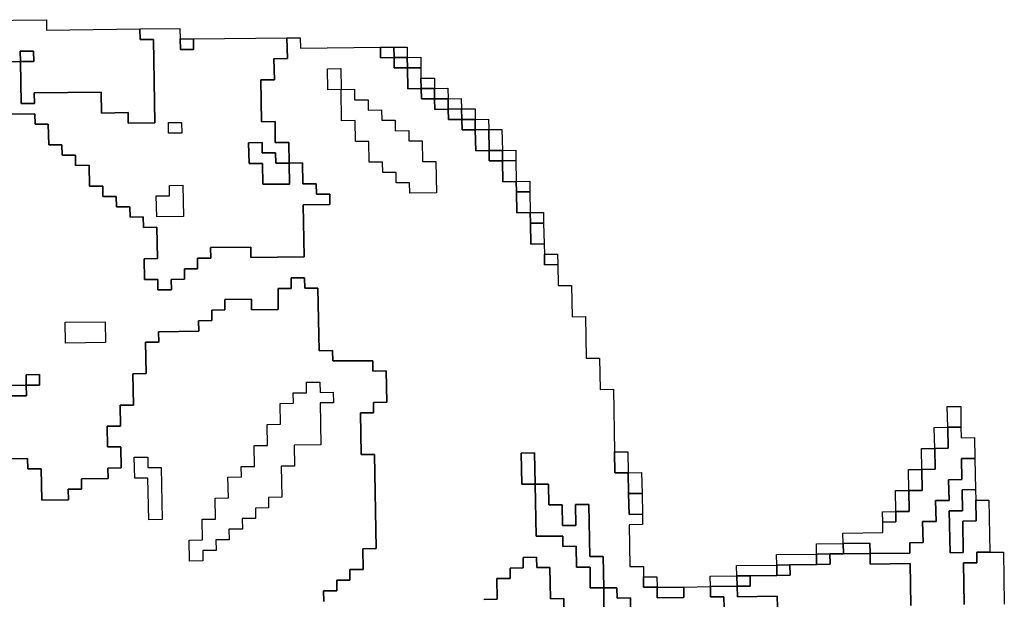
# Model space of a CAD drawing. Extents: x -9.486 to -9.308, y 38.697 to 38.769.
# Drawn here: x -9.426 to -9.421, y 38.764 to 38.766 of the extents above; entities that cross this region are included whole.
import ezdxf

# ---------------------------------------------------------------- set-up
doc = ezdxf.new("R2010")
doc.units = 0

msp = doc.modelspace()

# ---------------------------------------------------------------- linework, layer by layer
at = {"layer": 'carta_perigosidade'}
for points in [[(-9.425857, 38.766087), (-9.425569, 38.76609), (-9.425568, 38.766045), (-9.425166, 38.76605), (-9.425165, 38.766005), (-9.425107, 38.766005), (-9.425101, 38.765645), (-9.425216, 38.765644), (-9.425217, 38.765689), (-9.425332, 38.765687), (-9.425333, 38.765778), (-9.425621, 38.765774), (-9.42562, 38.765729), (-9.425678, 38.765729), (-9.425681, 38.765909), (-9.425623, 38.765909), (-9.425623, 38.765909), (-9.425624, 38.765954), (-9.425682, 38.765954), (-9.425681, 38.765909), (-9.425853, 38.765907)], [(-9.425853, 38.765907), (-9.425681, 38.765909), (-9.425678, 38.765729), (-9.42562, 38.765729), (-9.425621, 38.765774), (-9.425333, 38.765778), (-9.425332, 38.765687), (-9.425217, 38.765689), (-9.425216, 38.765644), (-9.425101, 38.765645), (-9.425107, 38.766005), (-9.425165, 38.766005), (-9.425166, 38.76605), (-9.424993, 38.766052), (-9.424992, 38.766007), (-9.424991, 38.765961), (-9.424934, 38.765962), (-9.424935, 38.766007), (-9.424532, 38.766012), (-9.42453, 38.765922), (-9.424588, 38.765921), (-9.424586, 38.765831), (-9.424644, 38.76583), (-9.424641, 38.76565), (-9.424583, 38.765651), (-9.424582, 38.765561), (-9.424524, 38.765561), (-9.424522, 38.765471), (-9.42458, 38.765471), (-9.424581, 38.765516), (-9.424638, 38.765515), (-9.424639, 38.76556), (-9.424697, 38.765559), (-9.424695, 38.765469), (-9.424637, 38.76547), (-9.424636, 38.76538), (-9.424521, 38.765381), (-9.424522, 38.765471), (-9.424465, 38.765472), (-9.424463, 38.765382), (-9.424406, 38.765382), (-9.424405, 38.765337), (-9.424347, 38.765338), (-9.424347, 38.765293), (-9.424462, 38.765292), (-9.424458, 38.765067), (-9.424688, 38.765064), (-9.424688, 38.765109), (-9.424861, 38.765107), (-9.42486, 38.765062), (-9.424918, 38.765062), (-9.424917, 38.765016), (-9.424974, 38.765016), (-9.424974, 38.764971), (-9.425031, 38.76497), (-9.42503, 38.764925), (-9.425088, 38.764925), (-9.425089, 38.76497), (-9.425146, 38.764969), (-9.425148, 38.765059), (-9.42509, 38.76506), (-9.425093, 38.765195), (-9.42515, 38.765194), (-9.425151, 38.765239), (-9.425208, 38.765238), (-9.425209, 38.765283), (-9.425267, 38.765283), (-9.425268, 38.765328), (-9.425325, 38.765327), (-9.425326, 38.765372), (-9.425383, 38.765372), (-9.425385, 38.765462), (-9.425443, 38.765461), (-9.425443, 38.765506), (-9.425501, 38.765505), (-9.425502, 38.76555), (-9.425559, 38.76555), (-9.425561, 38.76564), (-9.425618, 38.765639), (-9.425619, 38.765684), (-9.425849, 38.765682)], [(-9.425849, 38.765682), (-9.425619, 38.765684), (-9.425618, 38.765639), (-9.425561, 38.76564), (-9.425559, 38.76555), (-9.425502, 38.76555), (-9.425501, 38.765505), (-9.425443, 38.765506), (-9.425443, 38.765461), (-9.425385, 38.765462), (-9.425383, 38.765372), (-9.425326, 38.765372), (-9.425325, 38.765327), (-9.425268, 38.765328), (-9.425267, 38.765283), (-9.425209, 38.765283), (-9.425208, 38.765238), (-9.425151, 38.765239), (-9.42515, 38.765194), (-9.425093, 38.765195), (-9.42509, 38.76506), (-9.425148, 38.765059), (-9.425146, 38.764969), (-9.425089, 38.76497), (-9.425088, 38.764925), (-9.42503, 38.764925), (-9.425031, 38.76497), (-9.424974, 38.764971), (-9.424974, 38.765016), (-9.424917, 38.765016), (-9.424918, 38.765062), (-9.42486, 38.765062), (-9.424861, 38.765107), (-9.424688, 38.765109), (-9.424688, 38.765064), (-9.424458, 38.765067), (-9.424462, 38.765292), (-9.424347, 38.765293), (-9.424347, 38.765338), (-9.424405, 38.765337), (-9.424406, 38.765382), (-9.424463, 38.765382), (-9.424465, 38.765472), (-9.424522, 38.765471), (-9.424524, 38.765561), (-9.424582, 38.765561), (-9.424583, 38.765651), (-9.424641, 38.76565), (-9.424644, 38.76583), (-9.424586, 38.765831), (-9.424588, 38.765921), (-9.42453, 38.765922), (-9.424532, 38.766012), (-9.424475, 38.766012), (-9.424474, 38.765967), (-9.424129, 38.765971), (-9.424128, 38.765926), (-9.42407, 38.765927), (-9.42407, 38.765882), (-9.424012, 38.765882), (-9.42401, 38.765792), (-9.423953, 38.765793), (-9.423952, 38.765748), (-9.423895, 38.765748), (-9.423894, 38.765703), (-9.423836, 38.765704), (-9.423835, 38.765659), (-9.423778, 38.76566), (-9.423777, 38.765615), (-9.42372, 38.765615), (-9.423718, 38.765525), (-9.42366, 38.765526), (-9.42366, 38.765481), (-9.423602, 38.765481), (-9.423601, 38.765391), (-9.423543, 38.765392), (-9.423542, 38.765347), (-9.423541, 38.765257), (-9.423483, 38.765258), (-9.423482, 38.765213), (-9.423481, 38.765122), (-9.423423, 38.765123), (-9.423422, 38.765078), (-9.423421, 38.765033), (-9.423364, 38.765034), (-9.423362, 38.764944), (-9.423305, 38.764944), (-9.423302, 38.764809), (-9.423245, 38.76481), (-9.423242, 38.76463), (-9.423184, 38.76463), (-9.423182, 38.764495), (-9.423124, 38.764496), (-9.423119, 38.764226), (-9.423118, 38.764136), (-9.42306, 38.764136), (-9.423059, 38.764046), (-9.423057, 38.763956), (-9.422999, 38.763957), (-9.422999, 38.763912), (-9.423056, 38.763911), (-9.423053, 38.763731), (-9.422995, 38.763732), (-9.422995, 38.763687), (-9.422994, 38.763642), (-9.422936, 38.763642), (-9.422935, 38.763597), (-9.42282, 38.763598), (-9.422821, 38.763643), (-9.422706, 38.763645), (-9.422705, 38.7636), (-9.422648, 38.7636), (-9.422647, 38.763555)], [(-9.425822, 38.764196), (-9.42565, 38.764198), (-9.425649, 38.764153), (-9.425592, 38.764153), (-9.425589, 38.764018), (-9.425474, 38.764019), (-9.425475, 38.764065), (-9.425417, 38.764065), (-9.425418, 38.76411), (-9.425303, 38.764111), (-9.425304, 38.764156), (-9.425247, 38.764157), (-9.425248, 38.764247), (-9.425306, 38.764247), (-9.425307, 38.764337), (-9.42525, 38.764337), (-9.425251, 38.764427), (-9.425194, 38.764428), (-9.425196, 38.764563), (-9.425139, 38.764564), (-9.425141, 38.764699), (-9.425084, 38.764699), (-9.425085, 38.764744), (-9.424912, 38.764746), (-9.424913, 38.764791), (-9.424855, 38.764792), (-9.424856, 38.764837), (-9.424799, 38.764838), (-9.424799, 38.764883), (-9.424684, 38.764884), (-9.424684, 38.764839), (-9.424569, 38.76484), (-9.42457, 38.76493), (-9.424513, 38.764931), (-9.424513, 38.764976), (-9.424456, 38.764977), (-9.424455, 38.764932), (-9.424398, 38.764932), (-9.424393, 38.764662), (-9.424335, 38.764663), (-9.424334, 38.764618), (-9.424162, 38.764619), (-9.424161, 38.764574), (-9.424104, 38.764575), (-9.424101, 38.76444), (-9.424159, 38.764439), (-9.424158, 38.764394), (-9.424215, 38.764394), (-9.424212, 38.764214), (-9.424155, 38.764214), (-9.424147, 38.763809), (-9.424205, 38.763808), (-9.424203, 38.763718), (-9.424261, 38.763718), (-9.42426, 38.763673), (-9.424317, 38.763672), (-9.424317, 38.763627), (-9.424374, 38.763626), (-9.424373, 38.763581)], [(-9.424373, 38.763581), (-9.424374, 38.763626), (-9.424317, 38.763627), (-9.424317, 38.763672), (-9.42426, 38.763673), (-9.424261, 38.763718), (-9.424203, 38.763718), (-9.424205, 38.763808), (-9.424147, 38.763809), (-9.424155, 38.764214), (-9.424212, 38.764214), (-9.424215, 38.764394), (-9.424158, 38.764394), (-9.424159, 38.764439), (-9.424101, 38.76444), (-9.424104, 38.764575), (-9.424161, 38.764574), (-9.424162, 38.764619), (-9.424334, 38.764618), (-9.424335, 38.764663), (-9.424393, 38.764662), (-9.424398, 38.764932), (-9.424455, 38.764932), (-9.424456, 38.764977), (-9.424513, 38.764976), (-9.424513, 38.764931), (-9.42457, 38.76493), (-9.424569, 38.76484), (-9.424684, 38.764839), (-9.424684, 38.764884), (-9.424799, 38.764883), (-9.424799, 38.764838), (-9.424856, 38.764837), (-9.424855, 38.764792), (-9.424913, 38.764791), (-9.424912, 38.764746), (-9.425085, 38.764744), (-9.425084, 38.764699), (-9.425141, 38.764699), (-9.425139, 38.764564), (-9.425196, 38.764563), (-9.425194, 38.764428), (-9.425251, 38.764427), (-9.42525, 38.764337), (-9.425307, 38.764337), (-9.425306, 38.764247), (-9.425248, 38.764247), (-9.425247, 38.764157), (-9.425304, 38.764156), (-9.425303, 38.764111), (-9.425418, 38.76411), (-9.425417, 38.764065), (-9.425475, 38.764065), (-9.425474, 38.764019), (-9.425589, 38.764018), (-9.425592, 38.764153), (-9.425649, 38.764153), (-9.42565, 38.764198), (-9.425822, 38.764196)], [(-9.42577, 38.764467), (-9.425655, 38.764468), (-9.425656, 38.764513), (-9.425598, 38.764514), (-9.425599, 38.764559), (-9.425656, 38.764558), (-9.425656, 38.764513), (-9.425886, 38.76451)], [(-9.425886, 38.76451), (-9.425656, 38.764513), (-9.425655, 38.764468), (-9.42577, 38.764467)], [(-9.42305, 38.763551), (-9.42305, 38.763596), (-9.423108, 38.763595), (-9.423109, 38.76364), (-9.423166, 38.76364), (-9.423169, 38.763775), (-9.423226, 38.763774), (-9.42323, 38.763999), (-9.423288, 38.763999), (-9.423286, 38.763909), (-9.423344, 38.763908), (-9.423345, 38.763998), (-9.423403, 38.763997), (-9.423404, 38.764087), (-9.423462, 38.764087), (-9.423464, 38.764222), (-9.423522, 38.764221), (-9.423519, 38.764086), (-9.423462, 38.764087), (-9.423458, 38.763862), (-9.423343, 38.763863), (-9.423342, 38.763818), (-9.423285, 38.763819), (-9.423283, 38.763728), (-9.423225, 38.763729), (-9.423224, 38.763639), (-9.423166, 38.76364), (-9.423165, 38.76355)], [(-9.421842, 38.763564), (-9.421845, 38.763744), (-9.422018, 38.763742), (-9.422018, 38.763787), (-9.421846, 38.763789), (-9.421847, 38.763834), (-9.421789, 38.763835), (-9.421791, 38.763925), (-9.421733, 38.763926), (-9.421735, 38.764016), (-9.421677, 38.764016), (-9.421679, 38.764106), (-9.421622, 38.764107), (-9.421623, 38.764197), (-9.421566, 38.764198), (-9.421563, 38.764063), (-9.421621, 38.764062), (-9.421619, 38.763972), (-9.421677, 38.763971), (-9.421673, 38.763791), (-9.421616, 38.763792), (-9.421618, 38.763927), (-9.421561, 38.763928), (-9.421562, 38.764018), (-9.421505, 38.764018), (-9.421501, 38.763793), (-9.421558, 38.763793), (-9.421558, 38.763747), (-9.421615, 38.763747), (-9.421612, 38.763567)], [(-9.423683, 38.763589), (-9.423626, 38.76359), (-9.423627, 38.76368), (-9.42357, 38.76368), (-9.42357, 38.763725), (-9.423513, 38.763726), (-9.423514, 38.763771), (-9.423456, 38.763772), (-9.423455, 38.763727), (-9.423398, 38.763727), (-9.423396, 38.763592), (-9.423338, 38.763593), (-9.423336, 38.763458)], [(-9.423336, 38.763458), (-9.423338, 38.763593), (-9.423396, 38.763592), (-9.423398, 38.763727), (-9.423455, 38.763727), (-9.423456, 38.763772), (-9.423514, 38.763771), (-9.423513, 38.763726), (-9.42357, 38.763725), (-9.42357, 38.76368), (-9.423627, 38.76368), (-9.423626, 38.76359), (-9.423683, 38.763589)], [(-9.422417, 38.763558), (-9.422418, 38.763603), (-9.42259, 38.763601), (-9.422591, 38.763646), (-9.422534, 38.763647), (-9.422534, 38.763692), (-9.422419, 38.763693), (-9.422362, 38.763694), (-9.422363, 38.763739), (-9.422248, 38.76374), (-9.42219, 38.763741), (-9.422191, 38.763786), (-9.422133, 38.763786), (-9.422018, 38.763787), (-9.422018, 38.763742), (-9.421845, 38.763744), (-9.421842, 38.763564)], [(-9.421612, 38.763567), (-9.421615, 38.763747), (-9.421558, 38.763747), (-9.421558, 38.763793), (-9.421501, 38.763793), (-9.421443, 38.763794), (-9.421439, 38.763569)], [(-9.422647, 38.763555), (-9.422648, 38.7636), (-9.422705, 38.7636), (-9.422706, 38.763645), (-9.422591, 38.763646), (-9.42259, 38.763601), (-9.422418, 38.763603), (-9.422417, 38.763558)], [(-9.423165, 38.76355), (-9.423166, 38.76364), (-9.423109, 38.76364), (-9.423108, 38.763595), (-9.42305, 38.763596), (-9.42305, 38.763551)]]:
    msp.add_lwpolyline(points, dxfattribs=at)
for points in [[(-9.424992, 38.766007), (-9.424935, 38.766007), (-9.424934, 38.765962), (-9.424991, 38.765961), (-9.424992, 38.766007)], [(-9.425681, 38.765909), (-9.425682, 38.765954), (-9.425624, 38.765954), (-9.425623, 38.765909), (-9.425681, 38.765909)], [(-9.42407, 38.765927), (-9.424128, 38.765926), (-9.424129, 38.765971), (-9.424071, 38.765972), (-9.42407, 38.765927)], [(-9.424013, 38.765927), (-9.42407, 38.765927), (-9.424071, 38.765972), (-9.424014, 38.765972), (-9.424013, 38.765927)], [(-9.424012, 38.765882), (-9.42407, 38.765882), (-9.42407, 38.765927), (-9.424013, 38.765927), (-9.424012, 38.765882)], [(-9.423955, 38.765883), (-9.424012, 38.765882), (-9.424013, 38.765927), (-9.423955, 38.765928), (-9.423955, 38.765883)], [(-9.424298, 38.765789), (-9.424356, 38.765788), (-9.424357, 38.765878), (-9.4243, 38.765879), (-9.424298, 38.765789)], [(-9.424296, 38.765654), (-9.424298, 38.765789), (-9.424356, 38.765788), (-9.424357, 38.765878), (-9.4243, 38.765879), (-9.424298, 38.765789), (-9.42424, 38.76579), (-9.42424, 38.765745), (-9.424182, 38.765745), (-9.424181, 38.7657), (-9.424124, 38.765701), (-9.424123, 38.765656), (-9.424065, 38.765656), (-9.424065, 38.765611), (-9.424007, 38.765612), (-9.424006, 38.765567), (-9.423949, 38.765568), (-9.423947, 38.765478), (-9.42389, 38.765478), (-9.423887, 38.765343), (-9.424002, 38.765342), (-9.424003, 38.765387), (-9.424061, 38.765386), (-9.424061, 38.765431), (-9.424119, 38.765431), (-9.42412, 38.765476), (-9.424177, 38.765475), (-9.424179, 38.765565), (-9.424236, 38.765564), (-9.424238, 38.765655), (-9.424296, 38.765654)], [(-9.423953, 38.765793), (-9.42401, 38.765792), (-9.424012, 38.765882), (-9.423955, 38.765883), (-9.423954, 38.765838), (-9.423953, 38.765793)], [(-9.423895, 38.765793), (-9.423953, 38.765793), (-9.423954, 38.765838), (-9.423896, 38.765838), (-9.423895, 38.765793)], [(-9.424298, 38.765789), (-9.42424, 38.76579), (-9.42424, 38.765745), (-9.424182, 38.765745), (-9.424181, 38.7657), (-9.424124, 38.765701), (-9.424123, 38.765656), (-9.424065, 38.765656), (-9.424065, 38.765611), (-9.424007, 38.765612), (-9.424006, 38.765567), (-9.423949, 38.765568), (-9.423947, 38.765478), (-9.42389, 38.765478), (-9.423887, 38.765343), (-9.424002, 38.765342), (-9.424003, 38.765387), (-9.424061, 38.765386), (-9.424061, 38.765431), (-9.424119, 38.765431), (-9.42412, 38.765476), (-9.424177, 38.765475), (-9.424179, 38.765565), (-9.424236, 38.765564), (-9.424238, 38.765655), (-9.424296, 38.765654), (-9.424298, 38.765789)], [(-9.423895, 38.765748), (-9.423952, 38.765748), (-9.423953, 38.765793), (-9.423895, 38.765793), (-9.423895, 38.765748)], [(-9.423837, 38.765749), (-9.423895, 38.765748), (-9.423895, 38.765793), (-9.423838, 38.765794), (-9.423837, 38.765749)], [(-9.423836, 38.765704), (-9.423894, 38.765703), (-9.423895, 38.765748), (-9.423837, 38.765749), (-9.423836, 38.765704)], [(-9.423779, 38.765705), (-9.423836, 38.765704), (-9.423837, 38.765749), (-9.42378, 38.76575), (-9.423779, 38.765705)], [(-9.423778, 38.76566), (-9.423835, 38.765659), (-9.423836, 38.765704), (-9.423779, 38.765705), (-9.423778, 38.76566)], [(-9.42372, 38.76566), (-9.423778, 38.76566), (-9.423779, 38.765705), (-9.423721, 38.765705), (-9.42372, 38.76566)], [(-9.424985, 38.765601), (-9.425042, 38.765601), (-9.425043, 38.765646), (-9.424986, 38.765646), (-9.424985, 38.765601)], [(-9.424985, 38.765601), (-9.425042, 38.765601), (-9.425043, 38.765646), (-9.424986, 38.765646), (-9.424985, 38.765601)], [(-9.42372, 38.765615), (-9.423777, 38.765615), (-9.423778, 38.76566), (-9.42372, 38.76566), (-9.42372, 38.765615)], [(-9.423662, 38.765616), (-9.42372, 38.765615), (-9.42372, 38.76566), (-9.423663, 38.765661), (-9.423662, 38.765616)], [(-9.42366, 38.765526), (-9.423718, 38.765525), (-9.42372, 38.765615), (-9.423662, 38.765616), (-9.42366, 38.765526)], [(-9.423603, 38.765526), (-9.42366, 38.765526), (-9.423662, 38.765616), (-9.423605, 38.765616), (-9.423603, 38.765526)], [(-9.424522, 38.765471), (-9.424521, 38.765381), (-9.424636, 38.76538), (-9.424637, 38.76547), (-9.424695, 38.765469), (-9.424697, 38.765559), (-9.424639, 38.76556), (-9.424638, 38.765515), (-9.424581, 38.765516), (-9.42458, 38.765471), (-9.424522, 38.765471)], [(-9.423602, 38.765481), (-9.42366, 38.765481), (-9.42366, 38.765526), (-9.423603, 38.765526), (-9.423602, 38.765481)], [(-9.423545, 38.765482), (-9.423602, 38.765481), (-9.423603, 38.765526), (-9.423545, 38.765527), (-9.423545, 38.765482)], [(-9.423543, 38.765392), (-9.423601, 38.765391), (-9.423602, 38.765481), (-9.423545, 38.765482), (-9.423543, 38.765392)], [(-9.423485, 38.765348), (-9.423542, 38.765347), (-9.423543, 38.765392), (-9.423485, 38.765393), (-9.423485, 38.765348)], [(-9.424978, 38.765241), (-9.425093, 38.76524), (-9.425095, 38.76533), (-9.425038, 38.76533), (-9.425038, 38.765375), (-9.424981, 38.765376), (-9.424978, 38.765241)], [(-9.424978, 38.765241), (-9.425093, 38.76524), (-9.425095, 38.76533), (-9.425038, 38.76533), (-9.425038, 38.765375), (-9.424981, 38.765376), (-9.424978, 38.765241)], [(-9.423483, 38.765258), (-9.423541, 38.765257), (-9.423542, 38.765347), (-9.423485, 38.765348), (-9.423483, 38.765258)], [(-9.423425, 38.765213), (-9.423482, 38.765213), (-9.423483, 38.765258), (-9.423426, 38.765258), (-9.423425, 38.765213)], [(-9.423423, 38.765123), (-9.423481, 38.765122), (-9.423482, 38.765213), (-9.423425, 38.765213), (-9.423423, 38.765123)], [(-9.423364, 38.765034), (-9.423421, 38.765033), (-9.423422, 38.765078), (-9.423365, 38.765079), (-9.423364, 38.765034)], [(-9.425314, 38.764697), (-9.425486, 38.764695), (-9.425488, 38.764785), (-9.425315, 38.764787), (-9.425314, 38.764697)], [(-9.425314, 38.764697), (-9.425486, 38.764695), (-9.425488, 38.764785), (-9.425315, 38.764787), (-9.425314, 38.764697)], [(-9.425656, 38.764513), (-9.425656, 38.764558), (-9.425599, 38.764559), (-9.425598, 38.764514), (-9.425656, 38.764513)], [(-9.424894, 38.763756), (-9.424952, 38.763755), (-9.424953, 38.763845), (-9.424896, 38.763846), (-9.424897, 38.763936), (-9.42484, 38.763936), (-9.424841, 38.764026), (-9.424784, 38.764027), (-9.424786, 38.764117), (-9.424728, 38.764118), (-9.424729, 38.764163), (-9.424671, 38.764163), (-9.424673, 38.764254), (-9.424615, 38.764254), (-9.424617, 38.764344), (-9.42456, 38.764345), (-9.424561, 38.764435), (-9.424504, 38.764436), (-9.424505, 38.764481), (-9.424447, 38.764481), (-9.424448, 38.764526), (-9.42439, 38.764527), (-9.424389, 38.764482), (-9.424332, 38.764483), (-9.424331, 38.764437), (-9.424389, 38.764437), (-9.424385, 38.764257), (-9.4245, 38.764255), (-9.424499, 38.764165), (-9.424556, 38.764165), (-9.424554, 38.76403), (-9.424611, 38.764029), (-9.424611, 38.763984), (-9.424668, 38.763983), (-9.424667, 38.763938), (-9.424725, 38.763938), (-9.424724, 38.763893), (-9.424782, 38.763892), (-9.424781, 38.763847), (-9.424838, 38.763846), (-9.424837, 38.763801), (-9.424895, 38.763801), (-9.424894, 38.763756)], [(-9.424894, 38.763756), (-9.424952, 38.763755), (-9.424953, 38.763845), (-9.424896, 38.763846), (-9.424897, 38.763936), (-9.42484, 38.763936), (-9.424841, 38.764026), (-9.424784, 38.764027), (-9.424786, 38.764117), (-9.424728, 38.764118), (-9.424729, 38.764163), (-9.424671, 38.764163), (-9.424673, 38.764254), (-9.424615, 38.764254), (-9.424617, 38.764344), (-9.42456, 38.764345), (-9.424561, 38.764435), (-9.424504, 38.764436), (-9.424505, 38.764481), (-9.424447, 38.764481), (-9.424448, 38.764526), (-9.42439, 38.764527), (-9.424389, 38.764482), (-9.424332, 38.764483), (-9.424331, 38.764437), (-9.424389, 38.764437), (-9.424385, 38.764257), (-9.4245, 38.764255), (-9.424499, 38.764165), (-9.424556, 38.764165), (-9.424554, 38.76403), (-9.424611, 38.764029), (-9.424611, 38.763984), (-9.424668, 38.763983), (-9.424667, 38.763938), (-9.424725, 38.763938), (-9.424724, 38.763893), (-9.424782, 38.763892), (-9.424781, 38.763847), (-9.424838, 38.763846), (-9.424837, 38.763801), (-9.424895, 38.763801), (-9.424894, 38.763756)], [(-9.421626, 38.764332), (-9.421683, 38.764332), (-9.421685, 38.764422), (-9.421627, 38.764422), (-9.421626, 38.764332)], [(-9.422018, 38.763787), (-9.422019, 38.763832), (-9.422134, 38.763831), (-9.422135, 38.763876), (-9.421963, 38.763878), (-9.421963, 38.763923), (-9.421906, 38.763924), (-9.421907, 38.763969), (-9.421849, 38.763969), (-9.421851, 38.76406), (-9.421793, 38.76406), (-9.421795, 38.76415), (-9.421737, 38.764151), (-9.421739, 38.764241), (-9.421681, 38.764242), (-9.421683, 38.764332), (-9.421626, 38.764332), (-9.421625, 38.764287), (-9.421567, 38.764288), (-9.421566, 38.764198), (-9.421623, 38.764197), (-9.421622, 38.764107), (-9.421679, 38.764106), (-9.421677, 38.764016), (-9.421735, 38.764016), (-9.421733, 38.763926), (-9.421791, 38.763925), (-9.421789, 38.763835), (-9.421847, 38.763834), (-9.421846, 38.763789), (-9.422018, 38.763787)], [(-9.421739, 38.764241), (-9.421741, 38.764331), (-9.421683, 38.764332), (-9.421681, 38.764242), (-9.421739, 38.764241)], [(-9.421795, 38.76415), (-9.421796, 38.76424), (-9.421739, 38.764241), (-9.421737, 38.764151), (-9.421795, 38.76415)], [(-9.42507, 38.763934), (-9.425127, 38.763933), (-9.425131, 38.764113), (-9.425188, 38.764113), (-9.42519, 38.764203), (-9.425132, 38.764203), (-9.425131, 38.764158), (-9.425074, 38.764159), (-9.42507, 38.763934)], [(-9.42507, 38.763934), (-9.425127, 38.763933), (-9.425131, 38.764113), (-9.425188, 38.764113), (-9.42519, 38.764203), (-9.425132, 38.764203), (-9.425131, 38.764158), (-9.425074, 38.764159), (-9.42507, 38.763934)], [(-9.423462, 38.764087), (-9.423519, 38.764086), (-9.423522, 38.764221), (-9.423464, 38.764222), (-9.423462, 38.764087)], [(-9.42306, 38.764136), (-9.423118, 38.764136), (-9.423119, 38.764226), (-9.423062, 38.764226), (-9.42306, 38.764136)], [(-9.423001, 38.764047), (-9.423059, 38.764046), (-9.42306, 38.764136), (-9.423003, 38.764137), (-9.423001, 38.764047)], [(-9.421851, 38.76406), (-9.421852, 38.76415), (-9.421795, 38.76415), (-9.421793, 38.76406), (-9.421851, 38.76406)], [(-9.423166, 38.76364), (-9.423224, 38.763639), (-9.423225, 38.763729), (-9.423283, 38.763728), (-9.423285, 38.763819), (-9.423342, 38.763818), (-9.423343, 38.763863), (-9.423458, 38.763862), (-9.423462, 38.764087), (-9.423404, 38.764087), (-9.423403, 38.763997), (-9.423345, 38.763998), (-9.423344, 38.763908), (-9.423286, 38.763909), (-9.423288, 38.763999), (-9.42323, 38.763999), (-9.423226, 38.763774), (-9.423169, 38.763775), (-9.423166, 38.76364)], [(-9.422999, 38.763957), (-9.423057, 38.763956), (-9.423059, 38.764046), (-9.423001, 38.764047), (-9.422999, 38.763957)], [(-9.421907, 38.763969), (-9.421908, 38.764059), (-9.421851, 38.76406), (-9.421849, 38.763969), (-9.421907, 38.763969)], [(-9.421563, 38.764063), (-9.421562, 38.764018), (-9.421561, 38.763928), (-9.421618, 38.763927), (-9.421616, 38.763792), (-9.421673, 38.763791), (-9.421677, 38.763971), (-9.421619, 38.763972), (-9.421621, 38.764062), (-9.421563, 38.764063)], [(-9.421963, 38.763923), (-9.421964, 38.763968), (-9.421907, 38.763969), (-9.421906, 38.763924), (-9.421963, 38.763923)], [(-9.422133, 38.763786), (-9.422191, 38.763786), (-9.422248, 38.763785), (-9.422249, 38.76383), (-9.422134, 38.763831), (-9.422133, 38.763786)], [(-9.422018, 38.763787), (-9.422133, 38.763786), (-9.422134, 38.763831), (-9.422019, 38.763832), (-9.422018, 38.763787)], [(-9.422248, 38.76374), (-9.422363, 38.763739), (-9.42242, 38.763738), (-9.422421, 38.763783), (-9.422248, 38.763785), (-9.422248, 38.76374)], [(-9.422248, 38.76374), (-9.422248, 38.763785), (-9.422191, 38.763786), (-9.42219, 38.763741), (-9.422248, 38.76374)], [(-9.422419, 38.763693), (-9.422534, 38.763692), (-9.422592, 38.763691), (-9.422593, 38.763736), (-9.42242, 38.763738), (-9.422419, 38.763693)], [(-9.422419, 38.763693), (-9.42242, 38.763738), (-9.422363, 38.763739), (-9.422362, 38.763694), (-9.422419, 38.763693)], [(-9.422936, 38.763642), (-9.422994, 38.763642), (-9.422995, 38.763687), (-9.422937, 38.763687), (-9.422936, 38.763642)], [(-9.422591, 38.763646), (-9.422706, 38.763645), (-9.422707, 38.76369), (-9.422592, 38.763691), (-9.422591, 38.763646)], [(-9.422591, 38.763646), (-9.422592, 38.763691), (-9.422534, 38.763692), (-9.422534, 38.763647), (-9.422591, 38.763646)], [(-9.422936, 38.763642), (-9.422821, 38.763643), (-9.42282, 38.763598), (-9.422935, 38.763597), (-9.422936, 38.763642)]]:
    msp.add_lwpolyline(points, close=True, dxfattribs=at)

doc.saveas('drawing.dxf')
